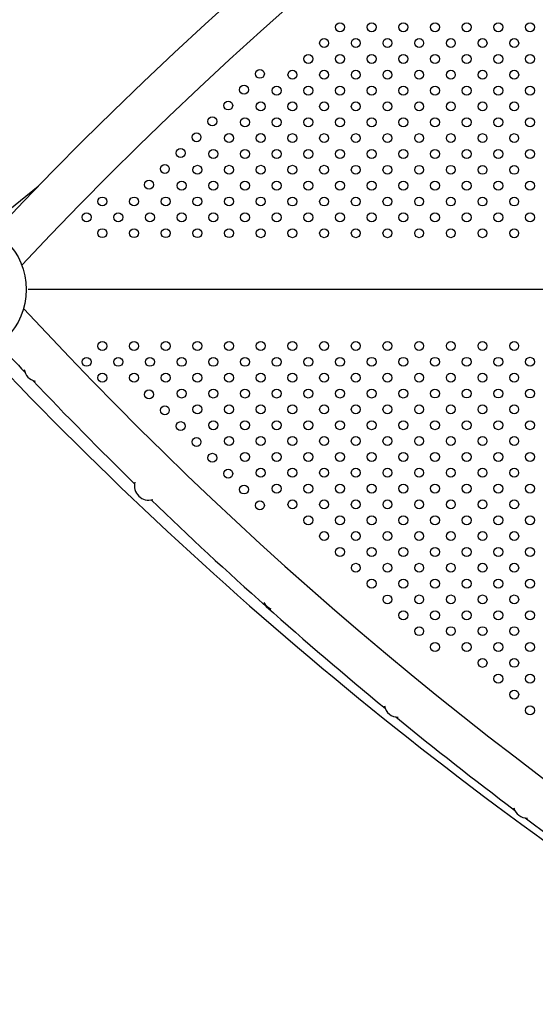
# Model space of a CAD drawing. Units: millimetres. Extents: x 23706 to 25043, y 14863 to 14874.
# Drawn here: x 25032 to 25032, y 14868 to 14869 of the extents above; entities that cross this region are included whole.
import ezdxf

# ---------------------------------------------------------------- set-up
doc = ezdxf.new("R2010")
doc.units = ezdxf.units.MM
doc.layers.add('superior-VIS', color=7, linetype='Continuous')

msp = doc.modelspace()

# ---------------------------------------------------------------- linework, layer by layer
at = {"layer": 'superior-VIS'}
for p, q in [((25031.60515, 14868.52768), (25031.6508, 14868.56457)), ((25032.76685, 14868.47233), (25031.6419, 14868.47234)), ((25032.76685, 14868.47233), (25031.6419, 14868.47233))]:
    msp.add_line(p, q, dxfattribs=at)
for centre, radius in [((25031.92043, 14868.70652), 0.004), ((25031.94871, 14868.70652), 0.004), ((25031.977, 14868.70652), 0.004), ((25032.00528, 14868.70652), 0.004), ((25032.03356, 14868.70651), 0.004), ((25032.06185, 14868.70651), 0.004), ((25032.09013, 14868.70651), 0.004), ((25031.90628, 14868.69238), 0.004), ((25031.93457, 14868.69238), 0.004), ((25031.96285, 14868.69238), 0.004), ((25031.99114, 14868.69238), 0.004), ((25032.01942, 14868.69237), 0.004), ((25032.04771, 14868.69237), 0.004), ((25032.07599, 14868.69237), 0.004), ((25031.89214, 14868.67824), 0.004), ((25031.92042, 14868.67824), 0.004), ((25031.94871, 14868.67824), 0.004), ((25031.97699, 14868.67824), 0.004), ((25032.00528, 14868.67823), 0.004), ((25032.03356, 14868.67823), 0.004), ((25032.06185, 14868.67823), 0.004), ((25032.09013, 14868.67823), 0.004), ((25031.84889, 14868.66492), 0.004), ((25031.878, 14868.6641), 0.004), ((25031.90628, 14868.6641), 0.004), ((25031.93457, 14868.6641), 0.004), ((25031.96285, 14868.66409), 0.004), ((25031.99113, 14868.66409), 0.004), ((25032.01942, 14868.66409), 0.004), ((25032.0477, 14868.66409), 0.004), ((25032.07599, 14868.66408), 0.004), ((25031.83475, 14868.65078), 0.004), ((25031.86385, 14868.64996), 0.004), ((25031.89214, 14868.64996), 0.004), ((25031.92042, 14868.64996), 0.004), ((25031.94871, 14868.64995), 0.004), ((25031.97699, 14868.64995), 0.004), ((25032.00528, 14868.64995), 0.004), ((25032.03356, 14868.64995), 0.004), ((25032.06184, 14868.64994), 0.004), ((25032.09013, 14868.64994), 0.004), ((25031.82061, 14868.63664), 0.004), ((25031.84971, 14868.63582), 0.004), ((25031.87799, 14868.63582), 0.004), ((25031.90628, 14868.63582), 0.004), ((25031.93456, 14868.63581), 0.004), ((25031.96285, 14868.63581), 0.004), ((25031.99113, 14868.63581), 0.004), ((25032.01942, 14868.63581), 0.004), ((25032.0477, 14868.6358), 0.004), ((25032.07598, 14868.6358), 0.004), ((25031.80647, 14868.6225), 0.004), ((25031.83557, 14868.62168), 0.004), ((25031.86385, 14868.62168), 0.004), ((25031.89214, 14868.62167), 0.004), ((25031.92042, 14868.62167), 0.004), ((25031.9487, 14868.62167), 0.004), ((25031.97699, 14868.62167), 0.004), ((25032.00527, 14868.62166), 0.004), ((25032.03356, 14868.62166), 0.004), ((25032.06184, 14868.62166), 0.004), ((25032.09013, 14868.62166), 0.004), ((25031.79232, 14868.60835), 0.004), ((25031.82142, 14868.60754), 0.004), ((25031.84971, 14868.60754), 0.004), ((25031.87799, 14868.60753), 0.004), ((25031.90628, 14868.60753), 0.004), ((25031.93456, 14868.60753), 0.004), ((25031.96284, 14868.60753), 0.004), ((25031.99113, 14868.60752), 0.004), ((25032.01941, 14868.60752), 0.004), ((25032.0477, 14868.60752), 0.004), ((25032.07598, 14868.60752), 0.004), ((25031.77818, 14868.59421), 0.004), ((25031.80728, 14868.5934), 0.004), ((25031.83556, 14868.59339), 0.004), ((25031.86385, 14868.59339), 0.004), ((25031.89213, 14868.59339), 0.004), ((25031.92042, 14868.59339), 0.004), ((25031.9487, 14868.59339), 0.004), ((25031.97699, 14868.59338), 0.004), ((25032.00527, 14868.59338), 0.004), ((25032.03355, 14868.59338), 0.004), ((25032.06184, 14868.59338), 0.004), ((25032.09012, 14868.59337), 0.004), ((25031.76404, 14868.58007), 0.004), ((25031.79314, 14868.57926), 0.004), ((25031.82142, 14868.57925), 0.004), ((25031.84971, 14868.57925), 0.004), ((25031.87799, 14868.57925), 0.004), ((25031.90627, 14868.57925), 0.004), ((25031.93456, 14868.57924), 0.004), ((25031.96284, 14868.57924), 0.004), ((25031.99113, 14868.57924), 0.004), ((25032.01941, 14868.57924), 0.004), ((25032.0477, 14868.57923), 0.004), ((25032.07598, 14868.57923), 0.004), ((25031.7499, 14868.56593), 0.004), ((25031.77899, 14868.56512), 0.004), ((25031.80728, 14868.56511), 0.004), ((25031.83556, 14868.56511), 0.004), ((25031.86385, 14868.56511), 0.004), ((25031.89213, 14868.56511), 0.004), ((25031.92041, 14868.5651), 0.004), ((25031.9487, 14868.5651), 0.004), ((25031.97698, 14868.5651), 0.004), ((25032.00527, 14868.5651), 0.004), ((25032.03355, 14868.56509), 0.004), ((25032.06184, 14868.56509), 0.004), ((25032.09012, 14868.56509), 0.004), ((25031.70828, 14868.55098), 0.004), ((25031.73657, 14868.55098), 0.004), ((25031.76485, 14868.55097), 0.004), ((25031.79313, 14868.55097), 0.004), ((25031.82142, 14868.55097), 0.004), ((25031.8497, 14868.55097), 0.004), ((25031.87799, 14868.55096), 0.004), ((25031.90627, 14868.55096), 0.004), ((25031.93456, 14868.55096), 0.004), ((25031.96284, 14868.55096), 0.004), ((25031.99112, 14868.55095), 0.004), ((25032.01941, 14868.55095), 0.004), ((25032.04769, 14868.55095), 0.004), ((25032.07598, 14868.55095), 0.004), ((25031.57916, 14868.47233), 0.06115), ((25031.69414, 14868.53684), 0.004), ((25031.72242, 14868.53684), 0.004), ((25031.75071, 14868.53683), 0.004), ((25031.77899, 14868.53683), 0.004), ((25031.80728, 14868.53683), 0.004), ((25031.83556, 14868.53683), 0.004), ((25031.86384, 14868.53682), 0.004), ((25031.89213, 14868.53682), 0.004), ((25031.92041, 14868.53682), 0.004), ((25031.9487, 14868.53682), 0.004), ((25031.97698, 14868.53681), 0.004), ((25032.00527, 14868.53681), 0.004), ((25032.03355, 14868.53681), 0.004), ((25032.06183, 14868.53681), 0.004), ((25032.09012, 14868.5368), 0.004), ((25031.70828, 14868.5227), 0.004), ((25031.73656, 14868.52269), 0.004), ((25031.76485, 14868.52269), 0.004), ((25031.79313, 14868.52269), 0.004), ((25031.82142, 14868.52269), 0.004), ((25031.8497, 14868.52268), 0.004), ((25031.87798, 14868.52268), 0.004), ((25031.90627, 14868.52268), 0.004), ((25031.93455, 14868.52268), 0.004), ((25031.96284, 14868.52267), 0.004), ((25031.99112, 14868.52267), 0.004), ((25032.01941, 14868.52267), 0.004), ((25032.04769, 14868.52267), 0.004), ((25032.07597, 14868.52266), 0.004), ((25031.70828, 14868.42198), 0.004), ((25031.73656, 14868.42198), 0.004), ((25031.76485, 14868.42198), 0.004), ((25031.79313, 14868.42199), 0.004), ((25031.82142, 14868.42199), 0.004), ((25031.8497, 14868.42199), 0.004), ((25031.87798, 14868.42199), 0.004), ((25031.90627, 14868.42199), 0.004), ((25031.93455, 14868.422), 0.004), ((25031.96284, 14868.422), 0.004), ((25031.99112, 14868.422), 0.004), ((25032.01941, 14868.422), 0.004), ((25032.04769, 14868.42201), 0.004), ((25032.07597, 14868.42201), 0.004), ((25031.69414, 14868.40784), 0.004), ((25031.72242, 14868.40784), 0.004), ((25031.75071, 14868.40784), 0.004), ((25031.77899, 14868.40784), 0.004), ((25031.80727, 14868.40784), 0.004), ((25031.83556, 14868.40785), 0.004), ((25031.86384, 14868.40785), 0.004), ((25031.89213, 14868.40785), 0.004), ((25031.92041, 14868.40785), 0.004), ((25031.9487, 14868.40786), 0.004), ((25031.97698, 14868.40786), 0.004), ((25032.00526, 14868.40786), 0.004), ((25032.03355, 14868.40786), 0.004), ((25032.06183, 14868.40786), 0.004), ((25032.09012, 14868.40787), 0.004), ((25031.70828, 14868.39369), 0.004), ((25031.73657, 14868.3937), 0.004), ((25031.76485, 14868.3937), 0.004), ((25031.79313, 14868.3937), 0.004), ((25031.82142, 14868.3937), 0.004), ((25031.8497, 14868.39371), 0.004), ((25031.87799, 14868.39371), 0.004), ((25031.90627, 14868.39371), 0.004), ((25031.93456, 14868.39371), 0.004), ((25031.96284, 14868.39371), 0.004), ((25031.99112, 14868.39372), 0.004), ((25032.01941, 14868.39372), 0.004), ((25032.04769, 14868.39372), 0.004), ((25032.07598, 14868.39372), 0.004), ((25031.77899, 14868.37956), 0.004), ((25031.80728, 14868.37956), 0.004), ((25031.83556, 14868.37956), 0.004), ((25031.86385, 14868.37956), 0.004), ((25031.89213, 14868.37957), 0.004), ((25031.92041, 14868.37957), 0.004), ((25031.9487, 14868.37957), 0.004), ((25031.97698, 14868.37957), 0.004), ((25032.00527, 14868.37958), 0.004), ((25032.03355, 14868.37958), 0.004), ((25032.06184, 14868.37958), 0.004), ((25032.09012, 14868.37958), 0.004), ((25031.74989, 14868.37875), 0.004), ((25031.76404, 14868.3646), 0.004), ((25031.79314, 14868.36542), 0.004), ((25031.82142, 14868.36542), 0.004), ((25031.8497, 14868.36542), 0.004), ((25031.87799, 14868.36542), 0.004), ((25031.90627, 14868.36543), 0.004), ((25031.93456, 14868.36543), 0.004), ((25031.96284, 14868.36543), 0.004), ((25031.99113, 14868.36543), 0.004), ((25032.01941, 14868.36543), 0.004), ((25032.04769, 14868.36544), 0.004), ((25032.07598, 14868.36544), 0.004), ((25031.77818, 14868.35046), 0.004), ((25031.80728, 14868.35128), 0.004), ((25031.83556, 14868.35128), 0.004), ((25031.86385, 14868.35128), 0.004), ((25031.89213, 14868.35128), 0.004), ((25031.92042, 14868.35129), 0.004), ((25031.9487, 14868.35129), 0.004), ((25031.97698, 14868.35129), 0.004), ((25032.00527, 14868.35129), 0.004), ((25032.03355, 14868.35129), 0.004), ((25032.06184, 14868.3513), 0.004), ((25032.09012, 14868.3513), 0.004), ((25031.79232, 14868.33632), 0.004), ((25031.82142, 14868.33714), 0.004), ((25031.84971, 14868.33714), 0.004), ((25031.87799, 14868.33714), 0.004), ((25031.90628, 14868.33714), 0.004), ((25031.93456, 14868.33714), 0.004), ((25031.96284, 14868.33715), 0.004), ((25031.99113, 14868.33715), 0.004), ((25032.01941, 14868.33715), 0.004), ((25032.0477, 14868.33715), 0.004), ((25032.07598, 14868.33716), 0.004), ((25031.80646, 14868.32218), 0.004), ((25031.83557, 14868.32299), 0.004), ((25031.86385, 14868.323), 0.004), ((25031.89213, 14868.323), 0.004), ((25031.92042, 14868.323), 0.004), ((25031.9487, 14868.323), 0.004), ((25031.97699, 14868.32301), 0.004), ((25032.00527, 14868.32301), 0.004), ((25032.03356, 14868.32301), 0.004), ((25032.06184, 14868.32301), 0.004), ((25032.09012, 14868.32301), 0.004), ((25031.82061, 14868.30804), 0.004), ((25031.84971, 14868.30885), 0.004), ((25031.87799, 14868.30886), 0.004), ((25031.90628, 14868.30886), 0.004), ((25031.93456, 14868.30886), 0.004), ((25031.96285, 14868.30886), 0.004), ((25031.99113, 14868.30886), 0.004), ((25032.01941, 14868.30887), 0.004), ((25032.0477, 14868.30887), 0.004), ((25032.07598, 14868.30887), 0.004), ((25031.83475, 14868.29389), 0.004), ((25031.86385, 14868.29471), 0.004), ((25031.89214, 14868.29471), 0.004), ((25031.92042, 14868.29472), 0.004), ((25031.9487, 14868.29472), 0.004), ((25031.97699, 14868.29472), 0.004), ((25032.00527, 14868.29472), 0.004), ((25032.03356, 14868.29473), 0.004), ((25032.06184, 14868.29473), 0.004), ((25032.09013, 14868.29473), 0.004), ((25031.84889, 14868.27975), 0.004), ((25031.878, 14868.28057), 0.004), ((25031.90628, 14868.28057), 0.004), ((25031.93456, 14868.28058), 0.004), ((25031.96285, 14868.28058), 0.004), ((25031.99113, 14868.28058), 0.004), ((25032.01942, 14868.28058), 0.004), ((25032.0477, 14868.28058), 0.004), ((25032.07599, 14868.28059), 0.004), ((25031.89214, 14868.26643), 0.004), ((25031.92042, 14868.26643), 0.004), ((25031.94871, 14868.26643), 0.004), ((25031.97699, 14868.26644), 0.004), ((25032.00528, 14868.26644), 0.004), ((25032.03356, 14868.26644), 0.004), ((25032.06184, 14868.26644), 0.004), ((25032.09013, 14868.26645), 0.004), ((25031.90628, 14868.25229), 0.004), ((25031.93457, 14868.25229), 0.004), ((25031.96285, 14868.25229), 0.004), ((25031.99113, 14868.2523), 0.004), ((25032.01942, 14868.2523), 0.004), ((25032.0477, 14868.2523), 0.004), ((25032.07599, 14868.2523), 0.004), ((25031.92043, 14868.23815), 0.004), ((25031.94871, 14868.23815), 0.004), ((25031.97699, 14868.23815), 0.004), ((25032.00528, 14868.23815), 0.004), ((25032.03356, 14868.23816), 0.004), ((25032.06185, 14868.23816), 0.004), ((25032.09013, 14868.23816), 0.004), ((25031.93457, 14868.22401), 0.004), ((25031.96285, 14868.22401), 0.004), ((25031.99114, 14868.22401), 0.004), ((25032.01942, 14868.22401), 0.004), ((25032.04771, 14868.22402), 0.004), ((25032.07599, 14868.22402), 0.004), ((25031.94871, 14868.20987), 0.004), ((25031.977, 14868.20987), 0.004), ((25032.00528, 14868.20987), 0.004), ((25032.03356, 14868.20987), 0.004), ((25032.06185, 14868.20987), 0.004), ((25032.09013, 14868.20988), 0.004), ((25031.96285, 14868.19572), 0.004), ((25031.99114, 14868.19573), 0.004), ((25032.01942, 14868.19573), 0.004), ((25032.04771, 14868.19573), 0.004), ((25032.07599, 14868.19573), 0.004), ((25031.977, 14868.18158), 0.004), ((25032.00528, 14868.18159), 0.004), ((25032.03357, 14868.18159), 0.004), ((25032.06185, 14868.18159), 0.004), ((25032.09014, 14868.18159), 0.004), ((25031.99114, 14868.16744), 0.004), ((25032.01943, 14868.16745), 0.004), ((25032.04771, 14868.16745), 0.004), ((25032.07599, 14868.16745), 0.004), ((25032.00528, 14868.1533), 0.004), ((25032.03357, 14868.1533), 0.004), ((25032.06185, 14868.15331), 0.004), ((25032.09014, 14868.15331), 0.004), ((25032.04771, 14868.13916), 0.004), ((25032.076, 14868.13917), 0.004), ((25032.06186, 14868.12502), 0.004), ((25032.09014, 14868.12502), 0.004), ((25032.076, 14868.11088), 0.004), ((25032.09014, 14868.09674), 0.004)]:
    msp.add_circle(centre, radius, dxfattribs=at)
for centre, radius, start, end in [((25034.1624, 14866.12623), 3.50051, 97.52388, 136.76781), ((25034.1624, 14866.12623), 3.46241, 97.60716, 136.85135), ((25034.18226, 14870.80392), 3.46241, 222.70681, 254.15647), ((25034.18226, 14870.80392), 3.50051, 222.84782, 223.40451), ((25034.16704, 14870.83761), 3.52496, 223.374, 238.13828), ((25031.65096, 14868.40302), 0.0127, 189.35185, 257.61916), ((25034.18226, 14870.80392), 3.50051, 223.5665, 225.6893), ((25031.74953, 14868.29714), 0.0127, 164.85887, 286.85902), ((25034.18226, 14870.80392), 3.50051, 226.02859, 230.60771), ((25031.86344, 14868.1992), 0.0127, 209.13904, 247.50774), ((25031.97255, 14868.10333), 0.0127, 192.00872, 269.40899), ((25034.18226, 14870.80392), 3.50051, 230.80999, 233.01515), ((25032.08779, 14868.01323), 0.0127, 195.66676, 270.55538), ((25034.18226, 14870.80392), 3.50051, 233.20699, 262.14808)]:
    msp.add_arc(centre, radius, start, end, dxfattribs=at)
at = {"layer": 'superior-VIS', "extrusion": (0, 0, -1)}
for start_param, end_param in [(3.141485, 3.141593), (-3.141593, -3.141584)]:
    msp.add_ellipse((25032.00633, 14868.47233), major_axis=(-0.06379, 0), ratio=0.89593, start_param=start_param, end_param=end_param, dxfattribs=at)

doc.saveas('drawing.dxf')
